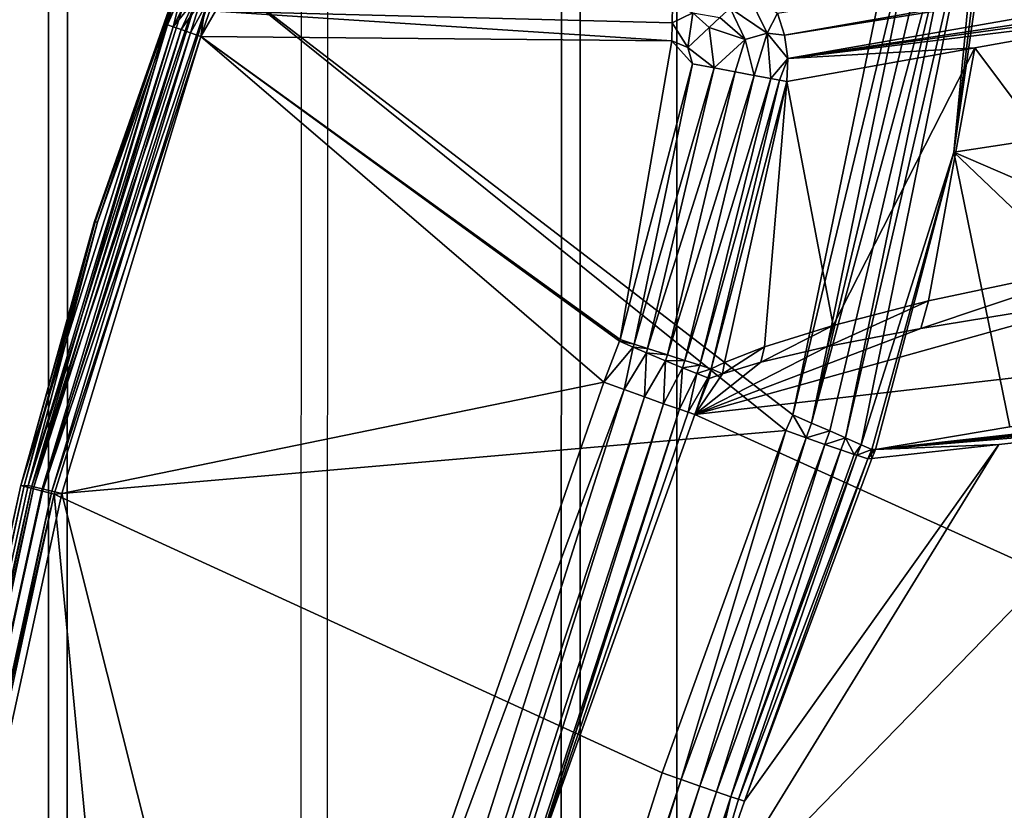
# Model space of a CAD drawing. Units: inches. Extents: x -10.4 to 10.4, y -10.6 to 10.4.
# Drawn here: x -8.4 to -7.4, y 7.4 to 8.2 of the extents above; entities that cross this region are included whole.
import ezdxf

# ---------------------------------------------------------------- set-up
doc = ezdxf.new("R2010")
doc.units = ezdxf.units.IN
doc.header["$MEASUREMENT"] = 0
doc.layers.add('SEAT-BACK', color=5, linetype='Continuous')
doc.layers.add('SEAT-BASE', color=5, linetype='Continuous')

msp = doc.modelspace()

# ---------------------------------------------------------------- linework, layer by layer
at = {"layer": 'SEAT-BACK'}
for points in [[(-6.05318, 8.43816, 29.41642), (-7.64308, 8.1602, 32.48966), (-7.65018, 8.18227, 32.48816)], [(-7.64308, 8.1602, 32.48966), (-6.05318, 8.43816, 29.41642), (-6.04753, 8.41544, 29.41751)], [(-6.04753, 8.41544, 29.41751), (-7.64001, 8.13708, 32.48937), (-7.64308, 8.1602, 32.48966)], [(-6.84053, 8.25667, 30.95185), (-7.64001, 8.13708, 32.48937), (-6.04753, 8.41544, 29.41751)], [(-8.20968, 8.22274, 32.59924), (-7.63505, 7.78069, 32.62942), (-7.51554, 8.35807, 32.63567)], [(-7.49646, 8.35658, 32.63467), (-7.51554, 8.35807, 32.63567), (-7.63505, 7.78069, 32.62942)], [(-7.49646, 8.35658, 32.63467), (-7.63505, 7.78069, 32.62942), (-7.61613, 7.77258, 32.62809)], [(-7.49646, 8.35658, 32.63467), (-7.61613, 7.77258, 32.62809), (-7.47729, 8.35504, 32.62934)], [(-7.61613, 7.77258, 32.62809), (-7.45946, 8.35363, 32.61978), (-7.47729, 8.35504, 32.62934)], [(-7.59781, 7.76464, 32.62204), (-7.45946, 8.35363, 32.61978), (-7.61613, 7.77258, 32.62809)], [(-7.58215, 7.75778, 32.61235), (-7.45946, 8.35363, 32.61978), (-7.59781, 7.76464, 32.62204)], [(-7.44433, 8.35246, 32.60658), (-7.45946, 8.35363, 32.61978), (-7.58215, 7.75778, 32.61235)], [(-7.5665, 7.75084, 32.59642), (-7.44433, 8.35246, 32.60658), (-7.58215, 7.75778, 32.61235)], [(-7.5665, 7.75084, 32.59642), (-7.47418, 8.04332, 32.58298), (-7.44433, 8.35246, 32.60658)], [(-7.47418, 8.04332, 32.58298), (-7.43626, 8.35185, 32.5965), (-7.44433, 8.35246, 32.60658)], [(-7.42992, 8.35141, 32.58572), (-7.43626, 8.35185, 32.5965), (-7.47418, 8.04332, 32.58298)], [(-7.42992, 8.35141, 32.58572), (-7.47418, 8.04332, 32.58298), (-6.02494, 8.26487, 29.80449)], [(-6.96645, 7.82399, 31.50037), (-6.02494, 8.26487, 29.80449), (-7.47418, 8.04332, 32.58298)], [(-7.64001, 8.13708, 32.48937), (-6.84053, 8.25667, 30.95185), (-7.06623, 8.21677, 31.38587)], [(-8.24091, 8.23529, 32.57088), (-8.40609, 7.71017, 32.55942), (-8.39576, 7.70734, 32.58048)], [(-8.24091, 8.23529, 32.57088), (-8.33274, 7.97396, 32.5595), (-8.40609, 7.71017, 32.55942)], [(-8.24091, 8.23529, 32.57088), (-8.39576, 7.70734, 32.58048), (-8.23098, 8.23109, 32.58964)], [(-8.24091, 8.23529, 32.57088), (-8.23909, 8.23501, 32.54933), (-8.33274, 7.97396, 32.5595)], [(-8.33274, 7.97396, 32.5595), (-8.23909, 8.23501, 32.54933), (-8.26274, 8.17158, 32.54776)], [(-8.24482, 8.20551, 32.53634), (-8.26274, 8.17158, 32.54776), (-8.23909, 8.23501, 32.54933)], [(-8.39576, 7.70734, 32.58048), (-8.22114, 8.22718, 32.59646), (-8.23098, 8.23109, 32.58964)], [(-8.39576, 7.70734, 32.58048), (-8.38467, 7.70448, 32.58798), (-8.22114, 8.22718, 32.59646)], [(-8.38467, 7.70448, 32.58798), (-8.20968, 8.22274, 32.59924), (-8.22114, 8.22718, 32.59646)], [(-8.24482, 8.20551, 32.53634), (-8.2234, 8.22976, 32.51483), (-8.2541, 8.1688, 32.53041)], [(-8.2541, 8.1688, 32.53041), (-8.2234, 8.22976, 32.51483), (-8.23223, 8.19527, 32.51911)], [(-8.37309, 7.70157, 32.59065), (-8.20968, 8.22274, 32.59924), (-8.38467, 7.70448, 32.58798)], [(-7.64191, 7.76496, 32.62906), (-8.20968, 8.22274, 32.59924), (-8.37309, 7.70157, 32.59065)], [(-7.64191, 7.76496, 32.62906), (-7.63505, 7.78069, 32.62942), (-8.20968, 8.22274, 32.59924)], [(-7.24102, 8.1857, 31.72136), (-7.64001, 8.13708, 32.48937), (-7.06623, 8.21677, 31.38587)], [(-8.25959, 8.17061, 32.53985), (-8.26274, 8.17158, 32.54776), (-8.24482, 8.20551, 32.53634)], [(-8.25959, 8.17061, 32.53985), (-8.24482, 8.20551, 32.53634), (-8.2541, 8.1688, 32.53041)], [(-8.24619, 8.16605, 32.52315), (-8.2541, 8.1688, 32.53041), (-8.23223, 8.19527, 32.51911)], [(-8.24619, 8.16605, 32.52315), (-8.23223, 8.19527, 32.51911), (-8.22735, 8.19232, 32.51661)], [(-7.69767, 8.18728, 32.52771), (-7.68028, 8.20277, 32.50749), (-7.66047, 8.16234, 32.51221)], [(-7.66047, 8.16234, 32.51221), (-7.68028, 8.20277, 32.50749), (-7.65018, 8.18227, 32.48816)], [(-8.23663, 8.16262, 32.51871), (-8.24619, 8.16605, 32.52315), (-8.22735, 8.19232, 32.51661)], [(-8.23663, 8.16262, 32.51871), (-8.22735, 8.19232, 32.51661), (-8.22215, 8.18941, 32.51512)], [(-8.22626, 8.15887, 32.51758), (-8.23663, 8.16262, 32.51871), (-8.22215, 8.18941, 32.51512)], [(-8.22626, 8.15887, 32.51758), (-8.22215, 8.18941, 32.51512), (-8.21686, 8.18675, 32.51463)], [(-8.2117, 8.18433, 32.51503), (-8.22626, 8.15887, 32.51758), (-8.21686, 8.18675, 32.51463)], [(-7.75561, 8.17275, 32.54066), (-8.2117, 8.18433, 32.51503), (-7.7552, 8.1901, 32.53589)], [(-7.75561, 8.17275, 32.54066), (-7.7552, 8.1901, 32.53589), (-7.73483, 8.1826, 32.5382)], [(-7.69767, 8.18728, 32.52771), (-7.68258, 8.15601, 32.53021), (-7.70784, 8.17804, 32.53493)], [(-7.66047, 8.16234, 32.51221), (-7.68258, 8.15601, 32.53021), (-7.69767, 8.18728, 32.52771)], [(-7.24102, 8.1857, 31.72136), (-7.45308, 8.14778, 32.12778), (-7.64001, 8.13708, 32.48937)], [(-7.45308, 8.14778, 32.12778), (-7.24102, 8.1857, 31.72136), (-7.29633, 7.93777, 31.73721)], [(-8.22626, 8.15887, 32.51758), (-8.2117, 8.18433, 32.51503), (-7.75585, 8.1548, 32.54227)], [(-7.75585, 8.1548, 32.54227), (-8.2117, 8.18433, 32.51503), (-7.75561, 8.17275, 32.54066)], [(-7.73987, 8.1481, 32.54312), (-7.75561, 8.17275, 32.54066), (-7.73483, 8.1826, 32.5382)], [(-7.71853, 8.16815, 32.53993), (-7.73987, 8.1481, 32.54312), (-7.73483, 8.1826, 32.5382)], [(-7.71853, 8.16815, 32.53993), (-7.73483, 8.1826, 32.5382), (-7.70784, 8.17804, 32.53493)], [(-7.68258, 8.15601, 32.53021), (-7.71853, 8.16815, 32.53993), (-7.70784, 8.17804, 32.53493)], [(-7.66047, 8.16234, 32.51221), (-7.65018, 8.18227, 32.48816), (-7.64308, 8.1602, 32.48966)], [(-8.25959, 8.17061, 32.53985), (-8.2541, 8.1688, 32.53041), (-8.39887, 7.71009, 32.53077)], [(-8.39887, 7.71009, 32.53077), (-8.32963, 7.97327, 32.5434), (-8.25959, 8.17061, 32.53985)], [(-8.2541, 8.1688, 32.53041), (-8.39318, 7.7088, 32.52218), (-8.39887, 7.71009, 32.53077)], [(-8.2541, 8.1688, 32.53041), (-8.24619, 8.16605, 32.52315), (-8.39318, 7.7088, 32.52218)], [(-8.24619, 8.16605, 32.52315), (-8.38507, 7.70686, 32.51532), (-8.39318, 7.7088, 32.52218)], [(-8.24619, 8.16605, 32.52315), (-8.23663, 8.16262, 32.51871), (-8.38507, 7.70686, 32.51532)], [(-8.26274, 8.17158, 32.54776), (-8.33197, 7.97388, 32.5509), (-8.33274, 7.97396, 32.5595)], [(-8.33197, 7.97388, 32.5509), (-8.26274, 8.17158, 32.54776), (-8.32963, 7.97327, 32.5434)], [(-8.32963, 7.97327, 32.5434), (-8.26274, 8.17158, 32.54776), (-8.25959, 8.17061, 32.53985)], [(-7.75585, 8.1548, 32.54227), (-7.75561, 8.17275, 32.54066), (-7.73987, 8.1481, 32.54312)], [(-7.71336, 8.12752, 32.54207), (-7.73987, 8.1481, 32.54312), (-7.71853, 8.16815, 32.53993)], [(-7.68258, 8.15601, 32.53021), (-7.71336, 8.12752, 32.54207), (-7.71853, 8.16815, 32.53993)], [(-5.62998, 7.94991, 28.84304), (-3.6929, 8.1736, 25.10666), (-7.55242, 7.74608, 32.57168)], [(-7.55242, 7.74608, 32.57168), (-3.6929, 8.1736, 25.10666), (-7.41822, 7.76883, 32.33012)], [(-8.23663, 8.16262, 32.51871), (-8.37531, 7.70448, 32.51124), (-8.38507, 7.70686, 32.51532)], [(-8.22626, 8.15887, 32.51758), (-8.37531, 7.70448, 32.51124), (-8.23663, 8.16262, 32.51871)], [(-8.36526, 7.70202, 32.51027), (-8.37531, 7.70448, 32.51124), (-8.22626, 8.15887, 32.51758)], [(-7.8238, 7.81334, 32.53868), (-8.36526, 7.70202, 32.51027), (-8.22626, 8.15887, 32.51758)], [(-7.80794, 7.85437, 32.53953), (-8.22626, 8.15887, 32.51758), (-7.80725, 7.85614, 32.53957)], [(-7.80794, 7.85437, 32.53953), (-7.8238, 7.81334, 32.53868), (-8.22626, 8.15887, 32.51758)], [(-8.22626, 8.15887, 32.51758), (-7.75585, 8.1548, 32.54227), (-7.80725, 7.85614, 32.53957)], [(-7.69246, 8.12353, 32.53602), (-7.71336, 8.12752, 32.54207), (-7.68258, 8.15601, 32.53021)], [(-7.69246, 8.12353, 32.53602), (-7.68258, 8.15601, 32.53021), (-7.67338, 8.11994, 32.52544)], [(-7.68258, 8.15601, 32.53021), (-7.66047, 8.16234, 32.51221), (-7.67338, 8.11994, 32.52544)], [(-7.657, 8.11691, 32.51092), (-7.67338, 8.11994, 32.52544), (-7.66047, 8.16234, 32.51221)], [(-7.64001, 8.13708, 32.48937), (-7.66047, 8.16234, 32.51221), (-7.64308, 8.1602, 32.48966)], [(-7.64001, 8.13708, 32.48937), (-7.657, 8.11691, 32.51092), (-7.66047, 8.16234, 32.51221)], [(-7.80725, 7.85614, 32.53957), (-7.75585, 8.1548, 32.54227), (-7.73503, 8.13168, 32.54336)], [(-7.73503, 8.13168, 32.54336), (-7.75585, 8.1548, 32.54227), (-7.73987, 8.1481, 32.54312)], [(-7.73503, 8.13168, 32.54336), (-7.73987, 8.1481, 32.54312), (-7.71336, 8.12752, 32.54207)], [(-7.59466, 7.87019, 32.27642), (-7.64106, 8.11405, 32.48736), (-7.45308, 8.14778, 32.12778)], [(-7.64001, 8.13708, 32.48937), (-7.45308, 8.14778, 32.12778), (-7.64106, 8.11405, 32.48736)], [(-7.59466, 7.87019, 32.27642), (-7.45308, 8.14778, 32.12778), (-7.49932, 7.8946, 32.10664)], [(-7.45308, 8.14778, 32.12778), (-7.29633, 7.93777, 31.73721), (-7.49932, 7.8946, 32.10664)], [(-7.64001, 8.13708, 32.48937), (-7.6482, 8.1153, 32.4997), (-7.657, 8.11691, 32.51092)], [(-7.64001, 8.13708, 32.48937), (-7.64106, 8.11405, 32.48736), (-7.6482, 8.1153, 32.4997)], [(-7.80725, 7.85614, 32.53957), (-7.73503, 8.13168, 32.54336), (-7.79341, 7.8515, 32.53924)], [(-7.79341, 7.8515, 32.53924), (-7.73503, 8.13168, 32.54336), (-7.71336, 8.12752, 32.54207)], [(-7.78026, 7.84719, 32.53694), (-7.79341, 7.8515, 32.53924), (-7.71336, 8.12752, 32.54207)], [(-7.78026, 7.84719, 32.53694), (-7.71336, 8.12752, 32.54207), (-7.69246, 8.12353, 32.53602)], [(-7.76021, 7.84065, 32.52932), (-7.78026, 7.84719, 32.53694), (-7.69246, 8.12353, 32.53602)], [(-7.76021, 7.84065, 32.52932), (-7.69246, 8.12353, 32.53602), (-7.67338, 8.11994, 32.52544)], [(-7.74266, 7.835, 32.51762), (-7.76021, 7.84065, 32.52932), (-7.67338, 8.11994, 32.52544)], [(-7.74266, 7.835, 32.51762), (-7.67338, 8.11994, 32.52544), (-7.657, 8.11691, 32.51092)], [(-7.72785, 7.83036, 32.5022), (-7.74266, 7.835, 32.51762), (-7.657, 8.11691, 32.51092)], [(-7.72785, 7.83036, 32.5022), (-7.657, 8.11691, 32.51092), (-7.6482, 8.1153, 32.4997)], [(-7.71639, 7.82685, 32.48344), (-7.72785, 7.83036, 32.5022), (-7.6482, 8.1153, 32.4997)], [(-7.71639, 7.82685, 32.48344), (-7.6482, 8.1153, 32.4997), (-7.64106, 8.11405, 32.48736)], [(-7.71639, 7.82685, 32.48344), (-7.64106, 8.11405, 32.48736), (-7.70312, 7.83315, 32.46206)], [(-7.64106, 8.11405, 32.48736), (-7.66325, 7.8488, 32.3954), (-7.70312, 7.83315, 32.46206)], [(-7.59466, 7.87019, 32.27642), (-7.66325, 7.8488, 32.3954), (-7.64106, 8.11405, 32.48736)], [(-7.5665, 7.75084, 32.59642), (-7.55605, 7.7462, 32.57878), (-7.47418, 8.04332, 32.58298)], [(-7.55242, 7.74608, 32.57168), (-7.47418, 8.04332, 32.58298), (-7.55605, 7.7462, 32.57878)], [(-7.41822, 7.76883, 32.33012), (-7.47418, 8.04332, 32.58298), (-7.55242, 7.74608, 32.57168)], [(-7.21447, 7.79566, 31.95739), (-7.47418, 8.04332, 32.58298), (-7.41822, 7.76883, 32.33012)], [(-7.21447, 7.79566, 31.95739), (-6.96645, 7.82399, 31.50037), (-7.47418, 8.04332, 32.58298)], [(-8.33197, 7.97388, 32.5509), (-8.40609, 7.71017, 32.55942), (-8.33274, 7.97396, 32.5595)], [(-8.4029, 7.70964, 32.53864), (-8.40609, 7.71017, 32.55942), (-8.33197, 7.97388, 32.5509)], [(-8.4029, 7.70964, 32.53864), (-8.33197, 7.97388, 32.5509), (-8.32963, 7.97327, 32.5434)], [(-8.39887, 7.71009, 32.53077), (-8.4029, 7.70964, 32.53864), (-8.32963, 7.97327, 32.5434)], [(-6.59501, 7.84323, 30.71005), (-5.62998, 7.94991, 28.84304), (-7.55242, 7.74608, 32.57168)], [(-7.29633, 7.93777, 31.73721), (-7.30823, 7.89988, 31.72777), (-7.50707, 7.86712, 32.09869)], [(-7.49932, 7.8946, 32.10664), (-7.29633, 7.93777, 31.73721), (-7.50707, 7.86712, 32.09869)], [(-6.78513, 7.89004, 30.64985), (-7.73285, 7.78126, 32.48042), (-7.30823, 7.89988, 31.72777)], [(-7.30823, 7.89988, 31.72777), (-7.73285, 7.78126, 32.48042), (-7.50707, 7.86712, 32.09869)], [(-7.73285, 7.78126, 32.48042), (-6.78513, 7.89004, 30.64985), (-6.9742, 7.43746, 30.61535)], [(-7.49932, 7.8946, 32.10664), (-7.50707, 7.86712, 32.09869), (-7.60019, 7.849, 32.26988)], [(-7.59466, 7.87019, 32.27642), (-7.49932, 7.8946, 32.10664), (-7.60019, 7.849, 32.26988)], [(-7.59466, 7.87019, 32.27642), (-7.60019, 7.849, 32.26988), (-7.66684, 7.83335, 32.39012)], [(-7.66325, 7.8488, 32.3954), (-7.59466, 7.87019, 32.27642), (-7.66684, 7.83335, 32.39012)], [(-7.50707, 7.86712, 32.09869), (-7.73285, 7.78126, 32.48042), (-7.60019, 7.849, 32.26988)], [(-7.80794, 7.85437, 32.53953), (-7.79442, 7.84852, 32.53916), (-7.8238, 7.81334, 32.53868)], [(-7.80725, 7.85614, 32.53957), (-7.79341, 7.8515, 32.53924), (-7.80794, 7.85437, 32.53953)], [(-7.80794, 7.85437, 32.53953), (-7.79341, 7.8515, 32.53924), (-7.79442, 7.84852, 32.53916)], [(-7.79442, 7.84852, 32.53916), (-7.79341, 7.8515, 32.53924), (-7.78026, 7.84719, 32.53694)], [(-7.8238, 7.81334, 32.53868), (-7.79442, 7.84852, 32.53916), (-7.80346, 7.80595, 32.53743)], [(-7.80346, 7.80595, 32.53743), (-7.79442, 7.84852, 32.53916), (-7.78107, 7.84283, 32.53666)], [(-7.78296, 7.79861, 32.53121), (-7.80346, 7.80595, 32.53743), (-7.78107, 7.84283, 32.53666)], [(-7.78107, 7.84283, 32.53666), (-7.79442, 7.84852, 32.53916), (-7.78026, 7.84719, 32.53694)], [(-7.78296, 7.79861, 32.53121), (-7.78107, 7.84283, 32.53666), (-7.76218, 7.83484, 32.52912)], [(-7.78107, 7.84283, 32.53666), (-7.78026, 7.84719, 32.53694), (-7.76021, 7.84065, 32.52932)], [(-7.76218, 7.83484, 32.52912), (-7.78107, 7.84283, 32.53666), (-7.76021, 7.84065, 32.52932)], [(-7.76218, 7.83484, 32.52912), (-7.76021, 7.84065, 32.52932), (-7.74266, 7.835, 32.51762)], [(-7.60019, 7.849, 32.26988), (-7.73285, 7.78126, 32.48042), (-7.66684, 7.83335, 32.39012)], [(-7.66325, 7.8488, 32.3954), (-7.66684, 7.83335, 32.39012), (-7.7053, 7.82193, 32.45762)], [(-7.70312, 7.83315, 32.46206), (-7.66325, 7.8488, 32.3954), (-7.7053, 7.82193, 32.45762)], [(-6.59501, 7.84323, 30.71005), (-7.55242, 7.74608, 32.57168), (-6.9951, 7.79909, 31.48416)], [(-7.764, 7.79187, 32.52004), (-7.78296, 7.79861, 32.53121), (-7.76218, 7.83484, 32.52912)], [(-7.764, 7.79187, 32.52004), (-7.76218, 7.83484, 32.52912), (-7.7452, 7.82778, 32.51734)], [(-7.7452, 7.82778, 32.51734), (-7.76218, 7.83484, 32.52912), (-7.74266, 7.835, 32.51762)], [(-7.7452, 7.82778, 32.51734), (-7.74266, 7.835, 32.51762), (-7.72785, 7.83036, 32.5022)], [(-7.66684, 7.83335, 32.39012), (-7.73285, 7.78126, 32.48042), (-7.7053, 7.82193, 32.45762)], [(-7.70312, 7.83315, 32.46206), (-7.7053, 7.82193, 32.45762), (-7.71639, 7.82685, 32.48344)], [(-7.74798, 7.7863, 32.50479), (-7.764, 7.79187, 32.52004), (-7.7452, 7.82778, 32.51734)], [(-7.74798, 7.7863, 32.50479), (-7.7452, 7.82778, 32.51734), (-7.73088, 7.82197, 32.50184)], [(-7.73947, 7.78344, 32.49296), (-7.74798, 7.7863, 32.50479), (-7.73088, 7.82197, 32.50184)], [(-7.73088, 7.82197, 32.50184), (-7.7452, 7.82778, 32.51734), (-7.72785, 7.83036, 32.5022)], [(-7.73947, 7.78344, 32.49296), (-7.73088, 7.82197, 32.50184), (-7.71998, 7.81765, 32.4834)], [(-7.7053, 7.82193, 32.45762), (-7.73285, 7.78126, 32.48042), (-7.71853, 7.81713, 32.48013)], [(-7.73088, 7.82197, 32.50184), (-7.72785, 7.83036, 32.5022), (-7.71639, 7.82685, 32.48344)], [(-7.71998, 7.81765, 32.4834), (-7.73088, 7.82197, 32.50184), (-7.71639, 7.82685, 32.48344)], [(-7.71998, 7.81765, 32.4834), (-7.71639, 7.82685, 32.48344), (-7.71853, 7.81713, 32.48013)], [(-7.7053, 7.82193, 32.45762), (-7.71853, 7.81713, 32.48013), (-7.71639, 7.82685, 32.48344)], [(-7.8238, 7.81334, 32.53868), (-8.15408, 6.86166, 32.52137), (-8.36526, 7.70202, 32.51027)], [(-7.80346, 7.80595, 32.53743), (-8.15408, 6.86166, 32.52137), (-7.8238, 7.81334, 32.53868)], [(-7.73285, 7.78126, 32.48042), (-7.73947, 7.78344, 32.49296), (-7.71998, 7.81765, 32.4834)], [(-7.73285, 7.78126, 32.48042), (-7.71998, 7.81765, 32.4834), (-7.71853, 7.81713, 32.48013)], [(-7.80346, 7.80595, 32.53743), (-8.41275, 5.88888, 32.50309), (-8.15408, 6.86166, 32.52137)], [(-7.80346, 7.80595, 32.53743), (-7.78296, 7.79861, 32.53121), (-8.41275, 5.88888, 32.50309)], [(-8.41275, 5.88888, 32.50309), (-7.78296, 7.79861, 32.53121), (-8.38422, 5.88121, 32.49002)], [(-7.78296, 7.79861, 32.53121), (-7.764, 7.79187, 32.52004), (-8.38422, 5.88121, 32.49002)], [(-8.38422, 5.88121, 32.49002), (-7.764, 7.79187, 32.52004), (-8.3611, 5.87516, 32.46831)], [(-7.764, 7.79187, 32.52004), (-7.74798, 7.7863, 32.50479), (-8.3611, 5.87516, 32.46831)], [(-6.9951, 7.79909, 31.48416), (-7.55242, 7.74608, 32.57168), (-7.23387, 7.77275, 31.94609)], [(-8.3611, 5.87516, 32.46831), (-7.74798, 7.7863, 32.50479), (-8.05991, 6.83467, 32.46004)], [(-8.05991, 6.83467, 32.46004), (-7.74798, 7.7863, 32.50479), (-7.90167, 7.30891, 32.47021)], [(-7.90167, 7.30891, 32.47021), (-7.74798, 7.7863, 32.50479), (-7.73947, 7.78344, 32.49296)], [(-7.73285, 7.78126, 32.48042), (-7.90167, 7.30891, 32.47021), (-7.73947, 7.78344, 32.49296)], [(-7.73285, 7.78126, 32.48042), (-6.9742, 7.43746, 30.61535), (-7.90167, 7.30891, 32.47021)], [(-7.23387, 7.77275, 31.94609), (-7.72858, 7.26469, 32.5666), (-6.78602, 7.37621, 30.66958)], [(-7.23387, 7.77275, 31.94609), (-7.42899, 7.75124, 32.32359), (-7.72858, 7.26469, 32.5666)], [(-7.64191, 7.76496, 32.62906), (-7.62149, 7.7577, 32.62752), (-7.63505, 7.78069, 32.62942)], [(-7.63505, 7.78069, 32.62942), (-7.62149, 7.7577, 32.62752), (-7.61613, 7.77258, 32.62809)], [(-7.61613, 7.77258, 32.62809), (-7.62149, 7.7577, 32.62752), (-7.59781, 7.76464, 32.62204)], [(-7.55242, 7.74608, 32.57168), (-7.42899, 7.75124, 32.32359), (-7.23387, 7.77275, 31.94609)], [(-7.64191, 7.76496, 32.62906), (-8.37309, 7.70157, 32.59065), (-7.76557, 7.42285, 32.62256)], [(-7.76557, 7.42285, 32.62256), (-7.74637, 7.41607, 32.62127), (-7.64191, 7.76496, 32.62906)], [(-7.74637, 7.41607, 32.62127), (-7.62149, 7.7577, 32.62752), (-7.64191, 7.76496, 32.62906)], [(-7.59781, 7.76464, 32.62204), (-7.62149, 7.7577, 32.62752), (-7.60281, 7.7512, 32.62131)], [(-7.58215, 7.75778, 32.61235), (-7.59781, 7.76464, 32.62204), (-7.60281, 7.7512, 32.62131)], [(-7.74637, 7.41607, 32.62127), (-7.72789, 7.40962, 32.61546), (-7.62149, 7.7577, 32.62752)], [(-7.72789, 7.40962, 32.61546), (-7.60281, 7.7512, 32.62131), (-7.62149, 7.7577, 32.62752)], [(-7.58215, 7.75778, 32.61235), (-7.60281, 7.7512, 32.62131), (-7.58687, 7.74575, 32.61151)], [(-7.57352, 7.74123, 32.59864), (-7.58215, 7.75778, 32.61235), (-7.58687, 7.74575, 32.61151)], [(-7.57352, 7.74123, 32.59864), (-7.5665, 7.75084, 32.59642), (-7.58215, 7.75778, 32.61235)], [(-7.72858, 7.26469, 32.5666), (-7.42899, 7.75124, 32.32359), (-7.68318, 7.39461, 32.56951)], [(-7.71106, 7.40381, 32.60541), (-7.60281, 7.7512, 32.62131), (-7.72789, 7.40962, 32.61546)], [(-7.58687, 7.74575, 32.61151), (-7.60281, 7.7512, 32.62131), (-7.71106, 7.40381, 32.60541)], [(-7.58687, 7.74575, 32.61151), (-7.71106, 7.40381, 32.60541), (-7.69678, 7.39901, 32.59165)], [(-7.58687, 7.74575, 32.61151), (-7.69678, 7.39901, 32.59165), (-7.57352, 7.74123, 32.59864)], [(-7.68318, 7.39461, 32.56951), (-7.42899, 7.75124, 32.32359), (-7.55601, 7.73724, 32.56934)], [(-7.57352, 7.74123, 32.59864), (-7.57102, 7.74043, 32.59557), (-7.5665, 7.75084, 32.59642)], [(-7.5665, 7.75084, 32.59642), (-7.57102, 7.74043, 32.59557), (-7.55605, 7.7462, 32.57878)], [(-7.55605, 7.7462, 32.57878), (-7.57102, 7.74043, 32.59557), (-7.55984, 7.7368, 32.57677)], [(-7.55657, 7.7416, 32.57447), (-7.55605, 7.7462, 32.57878), (-7.55984, 7.7368, 32.57677)], [(-7.55657, 7.7416, 32.57447), (-7.55431, 7.74583, 32.57519), (-7.55605, 7.7462, 32.57878)], [(-7.55657, 7.7416, 32.57447), (-7.55242, 7.74608, 32.57168), (-7.55431, 7.74583, 32.57519)], [(-7.55657, 7.7416, 32.57447), (-7.55601, 7.73724, 32.56934), (-7.55242, 7.74608, 32.57168)], [(-7.55431, 7.74583, 32.57519), (-7.55242, 7.74608, 32.57168), (-7.55605, 7.7462, 32.57878)], [(-7.55601, 7.73724, 32.56934), (-7.42899, 7.75124, 32.32359), (-7.55242, 7.74608, 32.57168)], [(-7.69678, 7.39901, 32.59165), (-7.57102, 7.74043, 32.59557), (-7.57352, 7.74123, 32.59864)], [(-7.69678, 7.39901, 32.59165), (-7.6892, 7.3965, 32.58113), (-7.57102, 7.74043, 32.59557)], [(-7.6892, 7.3965, 32.58113), (-7.55984, 7.7368, 32.57677), (-7.57102, 7.74043, 32.59557)], [(-7.68318, 7.39461, 32.56951), (-7.55984, 7.7368, 32.57677), (-7.6892, 7.3965, 32.58113)], [(-7.55984, 7.7368, 32.57677), (-7.68318, 7.39461, 32.56951), (-7.55601, 7.73724, 32.56934)], [(-7.55657, 7.7416, 32.57447), (-7.55984, 7.7368, 32.57677), (-7.55601, 7.73724, 32.56934)], [(-8.81659, 5.82618, 32.54227), (-8.40609, 7.71017, 32.55942), (-8.8178, 5.8265, 32.53303)], [(-8.40609, 7.71017, 32.55942), (-8.4029, 7.70964, 32.53864), (-8.8178, 5.8265, 32.53303)], [(-8.8178, 5.8265, 32.53303), (-8.4029, 7.70964, 32.53864), (-8.81413, 5.82594, 32.51681)], [(-8.81659, 5.82618, 32.54227), (-8.81292, 5.82541, 32.55123), (-8.40609, 7.71017, 32.55942)], [(-8.4029, 7.70964, 32.53864), (-8.81029, 5.82533, 32.50894), (-8.81413, 5.82594, 32.51681)], [(-8.81292, 5.82541, 32.55123), (-8.39576, 7.70734, 32.58048), (-8.40609, 7.71017, 32.55942)], [(-8.39576, 7.70734, 32.58048), (-8.81292, 5.82541, 32.55123), (-8.80707, 5.8242, 32.55885)], [(-8.81029, 5.82533, 32.50894), (-8.39887, 7.71009, 32.53077), (-8.39318, 7.7088, 32.52218)], [(-8.39887, 7.71009, 32.53077), (-8.81029, 5.82533, 32.50894), (-8.4029, 7.70964, 32.53864)], [(-8.81029, 5.82533, 32.50894), (-8.39318, 7.7088, 32.52218), (-8.80521, 5.82077, 32.50039)], [(-8.80707, 5.8242, 32.55885), (-8.79968, 5.82279, 32.56446), (-8.39576, 7.70734, 32.58048)], [(-8.39318, 7.7088, 32.52218), (-8.79698, 5.81928, 32.49361), (-8.80521, 5.82077, 32.50039)], [(-8.39576, 7.70734, 32.58048), (-8.79968, 5.82279, 32.56446), (-8.38467, 7.70448, 32.58798)], [(-8.79968, 5.82279, 32.56446), (-8.37309, 7.70157, 32.59065), (-8.38467, 7.70448, 32.58798)], [(-8.39318, 7.7088, 32.52218), (-8.38507, 7.70686, 32.51532), (-8.79698, 5.81928, 32.49361)], [(-8.38507, 7.70686, 32.51532), (-8.78713, 5.8175, 32.48958), (-8.79698, 5.81928, 32.49361)], [(-8.38507, 7.70686, 32.51532), (-8.37531, 7.70448, 32.51124), (-8.78713, 5.8175, 32.48958)], [(-8.37531, 7.70448, 32.51124), (-8.77705, 5.81561, 32.48865), (-8.78713, 5.8175, 32.48958)], [(-8.36526, 7.70202, 32.51027), (-8.77705, 5.81561, 32.48865), (-8.37531, 7.70448, 32.51124)], [(-8.7944, 5.76392, 32.56854), (-8.37309, 7.70157, 32.59065), (-8.79968, 5.82279, 32.56446)], [(-8.7944, 5.76392, 32.56854), (-8.21307, 6.0163, 32.59908), (-8.37309, 7.70157, 32.59065)], [(-8.15408, 6.86166, 32.52137), (-8.77705, 5.81561, 32.48865), (-8.36526, 7.70202, 32.51027)], [(-8.37309, 7.70157, 32.59065), (-8.21307, 6.0163, 32.59908), (-7.76557, 7.42285, 32.62256)], [(-6.9742, 7.43746, 30.61535), (-7.17206, 6.96898, 30.57286), (-7.90167, 7.30891, 32.47021)], [(-7.76557, 7.42285, 32.62256), (-8.21307, 6.0163, 32.59908), (-7.74637, 7.41607, 32.62127)], [(-7.74637, 7.41607, 32.62127), (-8.21307, 6.0163, 32.59908), (-8.19253, 6.01053, 32.59763)], [(-7.72789, 7.40962, 32.61546), (-7.74637, 7.41607, 32.62127), (-8.19253, 6.01053, 32.59763)], [(-7.72789, 7.40962, 32.61546), (-8.19253, 6.01053, 32.59763), (-8.17288, 6.00508, 32.59121)], [(-7.71106, 7.40381, 32.60541), (-7.72789, 7.40962, 32.61546), (-8.17288, 6.00508, 32.59121)], [(-7.71106, 7.40381, 32.60541), (-8.17288, 6.00508, 32.59121), (-8.15517, 6.00024, 32.58024)], [(-7.71106, 7.40381, 32.60541), (-8.15517, 6.00024, 32.58024), (-7.69678, 7.39901, 32.59165)], [(-7.69678, 7.39901, 32.59165), (-8.15517, 6.00024, 32.58024), (-8.14044, 5.99628, 32.56527)], [(-7.69678, 7.39901, 32.59165), (-8.14044, 5.99628, 32.56527), (-8.03332, 6.31705, 32.54735)], [(-7.88621, 6.79258, 32.55663), (-7.69678, 7.39901, 32.59165), (-8.03332, 6.31705, 32.54735)], [(-7.88621, 6.79258, 32.55663), (-7.72858, 7.26469, 32.5666), (-7.69678, 7.39901, 32.59165)], [(-7.72858, 7.26469, 32.5666), (-7.6892, 7.3965, 32.58113), (-7.69678, 7.39901, 32.59165)], [(-7.68318, 7.39461, 32.56951), (-7.6892, 7.3965, 32.58113), (-7.72858, 7.26469, 32.5666)]]:
    msp.add_3dface(points, dxfattribs=at)
at = {"layer": 'SEAT-BASE'}
for points in [[(-8.37827, 9.13099, 7.42962), (-8.38291, -9.17594, 7.43322), (-8.47949, -9.16227, 7.69314), (-8.47485, 9.11732, 7.6895)], [(-8.12599, 9.13666, 7.31404), (-8.13063, -9.18161, 7.31763), (-8.38291, -9.17594, 7.43322), (-8.37827, 9.13099, 7.42962)], [(-8.12599, 9.13666, 7.31404), (-8.13063, -9.18161, 7.31763), (-7.87055, -9.17594, 7.41438), (-7.86591, 9.13099, 7.41079)], [(-7.86591, 9.13099, 7.41079), (-7.87055, -9.17594, 7.41438), (-7.75515, -9.16227, 7.66647), (-7.7505, 9.11732, 7.66291)], [(-8.47485, 9.11732, 7.6895), (-8.47949, -9.16227, 7.69314), (-8.36409, -9.1486, 7.94522), (-8.35945, 9.10365, 7.94163)], [(-7.7505, 9.11732, 7.66291), (-7.75515, -9.16227, 7.66647), (-7.85172, -9.1486, 7.92639), (-7.84708, 9.10365, 7.92279)], [(-8.35945, 9.10365, 7.94163), (-8.36409, -9.1486, 7.94522), (-8.104, -9.14293, 8.04197), (-8.09936, 9.09798, 8.03838)], [(-7.84708, 9.10365, 7.92279), (-7.85172, -9.1486, 7.92639), (-8.104, -9.14293, 8.04197), (-8.09936, 9.09798, 8.03838)]]:
    msp.add_3dface(points, dxfattribs=at)

doc.saveas('drawing.dxf')
